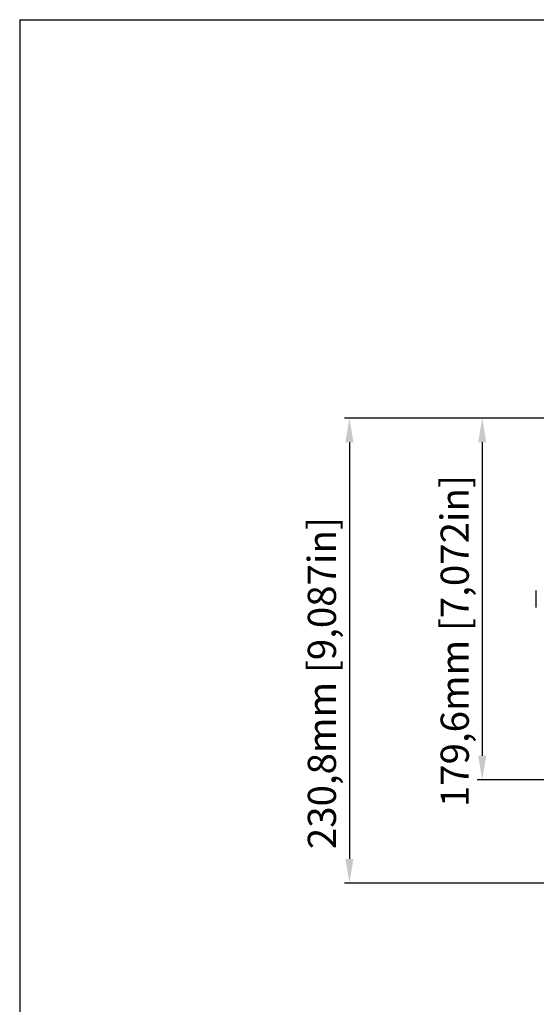
# Model space of a CAD drawing. Units: millimetres. Extents: x 14 to 1176, y 14 to 827.
# Drawn here: x 14 to 271, y 338 to 827 of the extents above; entities that cross this region are included whole.
import ezdxf

# ---------------------------------------------------------------- set-up
doc = ezdxf.new("R2010")
doc.units = ezdxf.units.MM
doc.layers.add('CAMEO-KNOBSOLIDLINE', color=7, linetype='Continuous')
doc.layers.add('图层2', color=7, linetype='Continuous')
doc.styles.add('SLDTEXTSTYLE0', font='TXT')
doc.styles.add('SLDTEXTSTYLE1', font='TXT', dxfattribs={"width": 0.932941})
doc.dimstyles.new('SLDDIMSTYLE0', dxfattribs={"dimtxt": 14, "dimasz": 3.302, "dimexe": 0, "dimexo": 0.0625, "dimgap": 3.5, "dimtad": 1, "dimdec": 1, "dimrnd": 1e-09, "dimzin": 12, "dimdsep": 46, "dimtxsty": 'SLDTEXTSTYLE0', "dimblk1": 'NONE', "dimblk2": 'NONE', "dimsah": 1, "dimcen": 0.09, "dimadec": 0, "dimazin": 3, "dimtfac": 1, "dimtofl": 0, "dimtmove": 0, "dimatfit": 3, "dimldrblk": 'NONE', "dimfxl": 0, "dimfrac": 2, "dimtolj": 1, "dimtzin": 12, "dimarcsym": 0})

# ---------------------------------------------------------------- blocks, each defined once
blk = doc.blocks.new('_D_3')
at = {"layer": '图层2', "color": 3, "true_color": 0x00ff00}
for p, q in [((312.47, 629.07), (241.43, 629.07)), ((243.93, 617.07), (243.93, 461.44)), ((374.54, 449.44), (241.43, 449.44))]:
    blk.add_line(p, q, dxfattribs=at)
for points in [[(241.93, 617.07), (245.93, 617.07), (243.93, 629.07)], [(241.93, 461.44), (245.93, 461.44), (243.93, 449.44)]]:
    blk.add_solid(points, dxfattribs=at)
at = {"layer": '图层2', "color": 3, "true_color": 0x00ff00, "insert": (223.27, 435.93), "char_height": 14, "attachment_point": 1, "rotation": 90, "style": 'SLDTEXTSTYLE1'}
blk.add_mtext('179,6mm [7,072in]', dxfattribs=at)
blk = doc.blocks.new('_NONE')
blk = doc.blocks.new('_D_4')
at = {"layer": '图层2', "color": 3, "true_color": 0x00ff00}
for p, q in [((374.54, 629.07), (175.48, 629.07)), ((177.98, 617.07), (177.98, 410.25)), ((307.5, 398.25), (175.48, 398.25))]:
    blk.add_line(p, q, dxfattribs=at)
for points in [[(175.98, 617.07), (179.98, 617.07), (177.98, 629.07)], [(175.98, 410.25), (179.98, 410.25), (177.98, 398.25)]]:
    blk.add_solid(points, dxfattribs=at)
at = {"layer": '图层2', "color": 3, "true_color": 0x00ff00, "insert": (157.31, 415.07), "char_height": 14, "attachment_point": 1, "rotation": 90, "style": 'SLDTEXTSTYLE1'}
blk.add_mtext('230,8mm [9,087in]', dxfattribs=at)

msp = doc.modelspace()

# ---------------------------------------------------------------- linework, layer by layer
at = {"layer": 'CAMEO-KNOBSOLIDLINE', "color": 7}
msp.add_line((270.79, 535.05), (270.79, 543.45), dxfattribs=at)
at = {"layer": '图层2'}
for q in [(1175.86, 826.86), (14.21, 14.14)]:
    msp.add_line((14.21, 826.86), q, dxfattribs=at)

# ---------------------------------------------------------------- dimensions: what is measured, and where the dimension line sits
at = {"layer": '图层2', "color": 3, "true_color": 0x00ff00}
for base, p1, p2, picture, middle in [((177.98, 629.07), (308.75, 398.25), (375.79, 629.07), '_D_4', (177.98, 519.61)), ((243.93, 629.07), (375.79, 449.44), (313.72, 629.07), '_D_3', (243.93, 539.25))]:
    dim = msp.add_linear_dim(base=base, p1=p1, p2=p2, angle=90, text='<>mm mm', dimstyle='SLDDIMSTYLE0', dxfattribs=at)
    dim.commit()
    dim.dimension.update_dxf_attribs({"geometry": picture, "text_midpoint": middle, "dimtype": 160})

doc.saveas('drawing.dxf')
